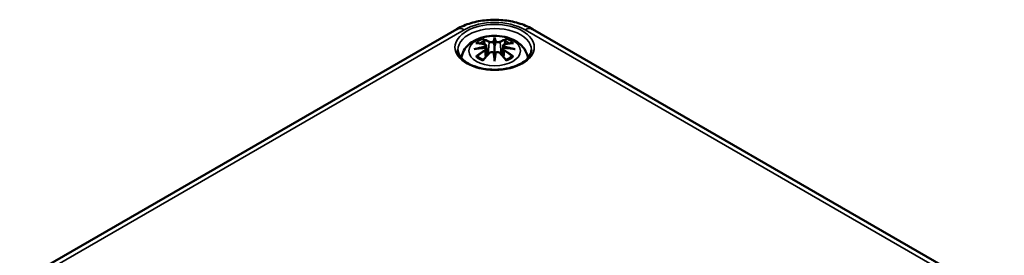
# Model space of a CAD drawing. Units: millimetres. Extents: x 0 to 420, y 0 to 297.
# Drawn here: x 138 to 188, y 73 to 85 of the extents above; entities that cross this region are included whole.
import ezdxf

# ---------------------------------------------------------------- set-up
doc = ezdxf.new("R2010")
doc.units = ezdxf.units.MM
doc.layers.add('Sichtbar (ISO)', color=7, linetype='Continuous', lineweight=50)
doc.layers.add('Sichtbar schmal (ISO)', color=7, linetype='Continuous', lineweight=35)

msp = doc.modelspace()

# ---------------------------------------------------------------- linework, layer by layer
at = {"layer": 'Sichtbar (ISO)'}
for p, q in [((138.261, 72.122), (160.535, 84.981)), ((164.384, 84.981), (188.425, 71.101)), ((162.459, 84.473), (162.459, 84.112)), ((162.03, 84.134), (162.083, 83.642)), ((162.03, 83.963), (162.066, 83.624)), ((162.889, 84.134), (162.836, 83.642)), ((162.889, 83.963), (162.853, 83.624)), ((162.459, 83.485), (162.459, 83.549))]:
    msp.add_line(p, q, dxfattribs=at)
for centre, major_axis, ratio, start_param, end_param in [((162.376, 84.587), (-0.129, 0.618), 0.036814, 2.026405, 2.439082), ((162.543, 84.587), (-0.129, -0.618), 0.036814, 0.70251, 1.115188), ((161.882, 84.302), (0.011, -0.684), 0.166237, 1.145796, 1.219537), ((163.037, 84.302), (0.011, 0.684), 0.166237, 1.922055, 1.995797), ((162.376, 83.92), (0.131, -0.605), 0.006801, 0.908218, 1.320895), ((162.543, 83.92), (0.131, 0.605), 0.006801, 1.820698, 2.233375)]:
    msp.add_ellipse(centre, major_axis=major_axis, ratio=ratio, start_param=start_param, end_param=end_param, dxfattribs=at)
for points, knots in [([(160.535, 84.981), (160.756, 85.109), (160.998, 85.209), (161.508, 85.359), (161.776, 85.409), (162.321, 85.459), (162.598, 85.459), (163.143, 85.409), (163.411, 85.359), (163.921, 85.209), (164.163, 85.109), (164.384, 84.981)], [0, 0, 0, 0, 0.314159, 0.314159, 0.628319, 0.628319, 0.942478, 0.942478, 1.256637, 1.256637, 1.570796, 1.570796, 1.570796, 1.570796]), ([(160.767, 83.5), (160.776, 83.578), (160.795, 83.653), (160.863, 83.842), (160.925, 83.946), (161.085, 84.148), (161.189, 84.239), (161.441, 84.408), (161.595, 84.478), (161.929, 84.585), (162.112, 84.618), (162.478, 84.642), (162.662, 84.634), (163.022, 84.576), (163.198, 84.527), (163.529, 84.38), (163.686, 84.282), (163.932, 84.04), (164.028, 83.906), (164.12, 83.669), (164.142, 83.586), (164.152, 83.5)], [3.99712, 3.99712, 3.99712, 3.99712, 4.133136, 4.133136, 4.357122, 4.357122, 4.636026, 4.636026, 4.993797, 4.993797, 5.383142, 5.383142, 5.767473, 5.767473, 6.153925, 6.153925, 6.539044, 6.539044, 6.848534, 6.848534, 6.998454, 6.998454, 6.998454, 6.998454]), ([(161.887, 84.441), (161.886, 84.443), (161.885, 84.444), (161.88, 84.451), (161.877, 84.457), (161.871, 84.47), (161.868, 84.477), (161.866, 84.481), (161.866, 84.481), (161.866, 84.481)], [0.05525613, 0.05525613, 0.05525613, 0.05525613, 0.05672679, 0.05672679, 0.06404295, 0.06404295, 0.07427675, 0.07427675, 0.07452176, 0.07452176, 0.07452176, 0.07452176]), ([(161.887, 84.441), (161.888, 84.44), (161.888, 84.439), (161.896, 84.428), (161.902, 84.415), (161.911, 84.393), (161.914, 84.382), (161.916, 84.371)], [0.03721232, 0.03721232, 0.03721232, 0.03721232, 0.03823639, 0.03823639, 0.04585762, 0.04585762, 0.05210577, 0.05210577, 0.05210577, 0.05210577]), ([(162.411, 84.315), (162.411, 84.318), (162.41, 84.32), (162.407, 84.326), (162.405, 84.328), (162.4, 84.333), (162.398, 84.335), (162.393, 84.338), (162.39, 84.339), (162.387, 84.339), (162.387, 84.339), (162.387, 84.339)], [0, 0, 0, 0, 0.001839132, 0.001839132, 0.003776606, 0.003776606, 0.005601033, 0.005601033, 0.007464701, 0.007464701, 0.007505488, 0.007505488, 0.007505488, 0.007505488]), ([(162.459, 84.551), (162.459, 84.551), (162.459, 84.55), (162.459, 84.53), (162.459, 84.505), (162.459, 84.485), (162.459, 84.481), (162.459, 84.476), (162.459, 84.474), (162.459, 84.473)], [-0.02418649, -0.02418649, -0.02418649, -0.02418649, -0.02384234, -0.02384234, -0.00425843, -0.00425843, -0.00098565, -0.00098565, 0, 0, 0, 0]), ([(162.508, 84.315), (162.508, 84.315), (162.508, 84.314), (162.507, 84.313), (162.507, 84.312), (162.507, 84.311)], [0.012532802, 0.012532802, 0.012532802, 0.012532802, 0.012775146, 0.012775146, 0.014086245, 0.014086245, 0.014086245, 0.014086245]), ([(162.532, 84.339), (162.532, 84.339), (162.532, 84.339), (162.529, 84.339), (162.526, 84.338), (162.521, 84.335), (162.519, 84.333), (162.514, 84.328), (162.512, 84.326), (162.509, 84.32), (162.508, 84.318), (162.508, 84.315)], [-0.000040907, -0.000040907, -0.000040907, -0.000040907, 0, 0, 0.001869145, 0.001869145, 0.003698934, 0.003698934, 0.005642101, 0.005642101, 0.007486638, 0.007486638, 0.007486638, 0.007486638]), ([(163.003, 84.371), (163.005, 84.382), (163.008, 84.393), (163.017, 84.415), (163.023, 84.428), (163.031, 84.439), (163.031, 84.44), (163.032, 84.441)], [0.0701982, 0.0701982, 0.0701982, 0.0701982, 0.07644635, 0.07644635, 0.08406758, 0.08406758, 0.08509165, 0.08509165, 0.08509165, 0.08509165]), ([(163.053, 84.481), (163.053, 84.481), (163.053, 84.481), (163.051, 84.477), (163.048, 84.47), (163.041, 84.455), (163.037, 84.449), (163.033, 84.442), (163.033, 84.442), (163.032, 84.441)], [-0.0002133, -0.0002133, -0.0002133, -0.0002133, 0, 0, 0.00914203, 0.00914203, 0.01622314, 0.01622314, 0.01656702, 0.01656702, 0.01656702, 0.01656702]), ([(164.332, 83.916), (164.329, 83.8), (164.289, 83.682), (164.133, 83.467), (164.031, 83.371), (163.778, 83.203), (163.629, 83.13), (163.296, 83.013), (163.111, 82.969), (162.725, 82.914), (162.523, 82.904), (162.123, 82.921), (161.926, 82.947), (161.557, 83.032), (161.386, 83.091), (161.088, 83.233), (160.96, 83.316), (160.76, 83.495), (160.688, 83.591), (160.607, 83.763), (160.589, 83.84), (160.587, 83.916)], [2.368537, 2.368537, 2.368537, 2.368537, 2.751873, 2.751873, 3.072765, 3.072765, 3.379326, 3.379326, 3.687318, 3.687318, 3.997435, 3.997435, 4.308054, 4.308054, 4.617354, 4.617354, 4.924229, 4.924229, 5.233235, 5.233235, 5.485444, 5.485444, 5.485444, 5.485444]), ([(161.421, 83.951), (161.422, 83.952), (161.423, 83.952), (161.46, 83.962), (161.495, 83.969), (161.524, 83.974)], [-0.02418649, -0.02418649, -0.02418649, -0.02418649, -0.02384234, -0.02384234, -0.01301311, -0.01301311, -0.01301311, -0.01301311]), ([(161.494, 84.267), (161.494, 84.267), (161.494, 84.267), (161.504, 84.268), (161.514, 84.269), (161.523, 84.268)], [-0.000213151, -0.000213151, -0.000213151, -0.000213151, 0, 0, 0.006020995, 0.006020995, 0.006020995, 0.006020995]), ([(161.523, 84.268), (161.551, 84.267), (161.579, 84.264), (161.636, 84.258), (161.665, 84.255), (161.722, 84.247), (161.751, 84.242), (161.81, 84.232), (161.839, 84.227), (161.898, 84.214), (161.928, 84.208), (161.957, 84.201)], [2.7936645, 2.7936645, 2.7936645, 2.7936645, 2.8281249, 2.8281249, 2.8625854, 2.8625854, 2.8970458, 2.8970458, 2.9315063, 2.9315063, 2.9659667, 2.9659667, 2.9659667, 2.9659667]), ([(161.985, 84.024), (161.953, 84.022), (161.922, 84.02), (161.86, 84.016), (161.829, 84.013), (161.767, 84.007), (161.737, 84.004), (161.675, 83.996), (161.645, 83.992), (161.584, 83.984), (161.554, 83.979), (161.524, 83.974)], [3.2877884, 3.2877884, 3.2877884, 3.2877884, 3.3174381, 3.3174381, 3.3470878, 3.3470878, 3.3767375, 3.3767375, 3.4063873, 3.4063873, 3.436037, 3.436037, 3.436037, 3.436037]), ([(161.957, 84.201), (161.965, 84.199), (161.972, 84.197), (161.985, 84.191), (161.991, 84.188), (162.003, 84.18), (162.008, 84.176), (162.017, 84.166), (162.021, 84.16), (162.027, 84.148), (162.029, 84.141), (162.03, 84.134)], [0.16533437, 0.16533437, 0.16533437, 0.16533437, 0.16998691, 0.16998691, 0.17463945, 0.17463945, 0.17929198, 0.17929198, 0.18394452, 0.18394452, 0.18859706, 0.18859706, 0.18859706, 0.18859706]), ([(161.976, 84.102), (161.976, 84.102), (161.976, 84.102), (161.978, 84.101), (161.979, 84.099), (161.982, 84.095), (161.984, 84.092), (161.987, 84.087), (161.988, 84.084), (161.99, 84.078), (161.991, 84.075), (161.992, 84.073)], [-0.000040907, -0.000040907, -0.000040907, -0.000040907, 0, 0, 0.001869145, 0.001869145, 0.003698934, 0.003698934, 0.005642102, 0.005642102, 0.007486638, 0.007486638, 0.007486638, 0.007486638]), ([(161.988, 84.023), (161.987, 84.024), (161.986, 84.024), (161.984, 84.024), (161.982, 84.024), (161.979, 84.022), (161.978, 84.021), (161.976, 84.019), (161.976, 84.019), (161.976, 84.019)], [0.002623384, 0.002623384, 0.002623384, 0.002623384, 0.003776606, 0.003776606, 0.005601033, 0.005601033, 0.007464701, 0.007464701, 0.007505488, 0.007505488, 0.007505488, 0.007505488]), ([(161.988, 84.023), (161.992, 84.021), (161.997, 84.018), (162.005, 84.011), (162.008, 84.008), (162.015, 84), (162.018, 83.996), (162.023, 83.987), (162.025, 83.982), (162.028, 83.973), (162.029, 83.968), (162.03, 83.963)], [0.1225087, 0.1225087, 0.1225087, 0.1225087, 0.12578722, 0.12578722, 0.12906573, 0.12906573, 0.13234425, 0.13234425, 0.13562276, 0.13562276, 0.13890128, 0.13890128, 0.13890128, 0.13890128]), ([(161.992, 84.073), (161.992, 84.073), (161.992, 84.072), (161.992, 84.071), (161.992, 84.07), (161.992, 84.069)], [0.012532802, 0.012532802, 0.012532802, 0.012532802, 0.012775146, 0.012775146, 0.014086245, 0.014086245, 0.014086245, 0.014086245]), ([(162.186, 83.753), (162.196, 83.763), (162.208, 83.773), (162.236, 83.788), (162.251, 83.794), (162.282, 83.802), (162.298, 83.804), (162.331, 83.804), (162.347, 83.802), (162.378, 83.795), (162.393, 83.789), (162.406, 83.782)], [0.16533437, 0.16533437, 0.16533437, 0.16533437, 0.17389707, 0.17389707, 0.18245978, 0.18245978, 0.19102249, 0.19102249, 0.19958519, 0.19958519, 0.2081479, 0.2081479, 0.2081479, 0.2081479]), ([(162.387, 83.781), (162.387, 83.781), (162.387, 83.781), (162.39, 83.782), (162.393, 83.783), (162.398, 83.784), (162.4, 83.784), (162.405, 83.783), (162.407, 83.782), (162.41, 83.779), (162.411, 83.777), (162.411, 83.775)], [-0.000040907, -0.000040907, -0.000040907, -0.000040907, 0, 0, 0.001869145, 0.001869145, 0.003698934, 0.003698934, 0.005642101, 0.005642101, 0.007486638, 0.007486638, 0.007486638, 0.007486638]), ([(162.411, 83.775), (162.411, 83.775), (162.411, 83.775), (162.412, 83.774), (162.412, 83.773), (162.412, 83.772)], [0.012532802, 0.012532802, 0.012532802, 0.012532802, 0.012775146, 0.012775146, 0.014086245, 0.014086245, 0.014086245, 0.014086245]), ([(162.459, 84.112), (162.459, 84.057), (162.459, 84.003), (162.459, 83.827), (162.459, 83.682), (162.459, 83.549)], [-16.8919072, -16.8919072, -16.8919072, -16.8919072, -16.8584313, -16.8584313, -16.7730823, -16.7730823, -16.7730823, -16.7730823]), ([(162.508, 83.775), (162.508, 83.777), (162.509, 83.779), (162.512, 83.782), (162.514, 83.783), (162.519, 83.784), (162.521, 83.784), (162.526, 83.783), (162.529, 83.782), (162.532, 83.781), (162.532, 83.781), (162.532, 83.781)], [0, 0, 0, 0, 0.001839132, 0.001839132, 0.003776606, 0.003776606, 0.005601033, 0.005601033, 0.007464701, 0.007464701, 0.007505488, 0.007505488, 0.007505488, 0.007505488]), ([(162.513, 83.782), (162.526, 83.789), (162.541, 83.795), (162.572, 83.802), (162.588, 83.804), (162.621, 83.804), (162.637, 83.802), (162.668, 83.794), (162.683, 83.788), (162.71, 83.773), (162.723, 83.763), (162.733, 83.753)], [0.12252084, 0.12252084, 0.12252084, 0.12252084, 0.13108355, 0.13108355, 0.13964625, 0.13964625, 0.14820896, 0.14820896, 0.15677166, 0.15677166, 0.16533437, 0.16533437, 0.16533437, 0.16533437]), ([(162.889, 84.134), (162.89, 84.141), (162.892, 84.148), (162.898, 84.16), (162.902, 84.166), (162.911, 84.176), (162.916, 84.18), (162.928, 84.188), (162.934, 84.191), (162.947, 84.197), (162.954, 84.199), (162.962, 84.201)], [0.14207168, 0.14207168, 0.14207168, 0.14207168, 0.14672422, 0.14672422, 0.15137675, 0.15137675, 0.15602929, 0.15602929, 0.16068183, 0.16068183, 0.16533437, 0.16533437, 0.16533437, 0.16533437]), ([(162.889, 83.963), (162.89, 83.968), (162.891, 83.973), (162.894, 83.982), (162.896, 83.987), (162.901, 83.996), (162.904, 84), (162.911, 84.008), (162.914, 84.011), (162.922, 84.018), (162.927, 84.021), (162.931, 84.023)], [0.35710183, 0.35710183, 0.35710183, 0.35710183, 0.36038035, 0.36038035, 0.36365886, 0.36365886, 0.36693738, 0.36693738, 0.37021589, 0.37021589, 0.37349441, 0.37349441, 0.37349441, 0.37349441]), ([(162.927, 84.073), (162.928, 84.075), (162.928, 84.078), (162.931, 84.084), (162.932, 84.087), (162.935, 84.092), (162.937, 84.095), (162.94, 84.099), (162.941, 84.101), (162.943, 84.102), (162.943, 84.102), (162.943, 84.102)], [0, 0, 0, 0, 0.001839132, 0.001839132, 0.003776606, 0.003776606, 0.005601033, 0.005601033, 0.007464701, 0.007464701, 0.007505488, 0.007505488, 0.007505488, 0.007505488]), ([(162.943, 84.019), (162.943, 84.019), (162.943, 84.019), (162.941, 84.021), (162.94, 84.022), (162.937, 84.024), (162.935, 84.024), (162.933, 84.024), (162.932, 84.024), (162.931, 84.023)], [-0.000040907, -0.000040907, -0.000040907, -0.000040907, 0, 0, 0.001869145, 0.001869145, 0.003698934, 0.003698934, 0.004855544, 0.004855544, 0.004855544, 0.004855544]), ([(163.395, 83.974), (163.365, 83.979), (163.335, 83.984), (163.274, 83.992), (163.244, 83.996), (163.182, 84.004), (163.152, 84.007), (163.09, 84.013), (163.059, 84.016), (162.997, 84.02), (162.966, 84.022), (162.934, 84.024)], [2.8471483, 2.8471483, 2.8471483, 2.8471483, 2.876798, 2.876798, 2.9064478, 2.9064478, 2.9360975, 2.9360975, 2.9657472, 2.9657472, 2.9953969, 2.9953969, 2.9953969, 2.9953969]), ([(162.962, 84.201), (162.991, 84.208), (163.021, 84.214), (163.08, 84.227), (163.109, 84.232), (163.167, 84.242), (163.196, 84.247), (163.254, 84.255), (163.283, 84.258), (163.34, 84.264), (163.368, 84.267), (163.396, 84.268)], [3.3172186, 3.3172186, 3.3172186, 3.3172186, 3.351679, 3.351679, 3.3861395, 3.3861395, 3.4205999, 3.4205999, 3.4550604, 3.4550604, 3.4895209, 3.4895209, 3.4895209, 3.4895209]), ([(163.395, 83.974), (163.424, 83.969), (163.459, 83.962), (163.496, 83.952), (163.497, 83.952), (163.498, 83.951)], [-0.02286208, -0.02286208, -0.02286208, -0.02286208, 0, 0, 0.00072655, 0.00072655, 0.00072655, 0.00072655]), ([(163.396, 84.268), (163.405, 84.269), (163.415, 84.268), (163.425, 84.267), (163.425, 84.267), (163.425, 84.267)], [0.067360952, 0.067360952, 0.067360952, 0.067360952, 0.074277719, 0.074277719, 0.074522912, 0.074522912, 0.074522912, 0.074522912]), ([(161.564, 83.594), (161.563, 83.594), (161.561, 83.593), (161.553, 83.593), (161.545, 83.593), (161.523, 83.59), (161.509, 83.587), (161.494, 83.581), (161.494, 83.581), (161.494, 83.581)], [0.05525664, 0.05525664, 0.05525664, 0.05525664, 0.05672921, 0.05672921, 0.06404696, 0.06404696, 0.07427772, 0.07427772, 0.07452291, 0.07452291, 0.07452291, 0.07452291]), ([(161.564, 83.594), (161.565, 83.594), (161.567, 83.594), (161.578, 83.593), (161.589, 83.59), (161.599, 83.584), (161.602, 83.582), (161.604, 83.58)], [0.03721232, 0.03721232, 0.03721232, 0.03721232, 0.03823639, 0.03823639, 0.04585762, 0.04585762, 0.04849699, 0.04849699, 0.04849699, 0.04849699]), ([(161.888, 83.414), (161.869, 83.421), (161.85, 83.429), (161.809, 83.447), (161.787, 83.458), (161.745, 83.48), (161.725, 83.492), (161.687, 83.516), (161.669, 83.528), (161.635, 83.553), (161.619, 83.566), (161.604, 83.58)], [2.9435007, 2.9435007, 2.9435007, 2.9435007, 3.0117279, 3.0117279, 3.0980618, 3.0980618, 3.1843956, 3.1843956, 3.2707294, 3.2707294, 3.3570633, 3.3570633, 3.3570633, 3.3570633]), ([(161.866, 83.366), (161.866, 83.367), (161.866, 83.367), (161.868, 83.379), (161.871, 83.389), (161.876, 83.398), (161.877, 83.399), (161.878, 83.401)], [-0.0002133, -0.0002133, -0.0002133, -0.0002133, 0, 0, 0.00914203, 0.00914203, 0.0112954, 0.0112954, 0.0112954, 0.0112954]), ([(161.878, 83.401), (161.898, 83.426), (161.918, 83.451), (161.959, 83.5), (161.98, 83.524), (162.021, 83.572), (162.041, 83.596), (162.083, 83.642), (162.103, 83.665), (162.145, 83.709), (162.165, 83.731), (162.186, 83.753)], [2.8000643, 2.8000643, 2.8000643, 2.8000643, 2.8332448, 2.8332448, 2.8664253, 2.8664253, 2.8996057, 2.8996057, 2.9327862, 2.9327862, 2.9659667, 2.9659667, 2.9659667, 2.9659667]), ([(162.459, 83.352), (162.459, 83.353), (162.459, 83.354), (162.459, 83.41), (162.459, 83.454), (162.459, 83.477), (162.459, 83.481), (162.459, 83.484), (162.459, 83.485), (162.459, 83.485)], [-0.02418649, -0.02418649, -0.02418649, -0.02418649, -0.02384234, -0.02384234, -0.00425843, -0.00425843, -0.00098565, -0.00098565, 0, 0, 0, 0]), ([(162.733, 83.753), (162.754, 83.731), (162.774, 83.709), (162.816, 83.665), (162.836, 83.642), (162.878, 83.596), (162.898, 83.572), (162.939, 83.524), (162.96, 83.5), (163.001, 83.451), (163.021, 83.426), (163.041, 83.401)], [3.3172186, 3.3172186, 3.3172186, 3.3172186, 3.3503991, 3.3503991, 3.3835796, 3.3835796, 3.4167601, 3.4167601, 3.4499405, 3.4499405, 3.483121, 3.483121, 3.483121, 3.483121]), ([(163.315, 83.58), (163.3, 83.566), (163.284, 83.553), (163.25, 83.528), (163.232, 83.516), (163.194, 83.492), (163.174, 83.48), (163.132, 83.458), (163.11, 83.447), (163.069, 83.429), (163.05, 83.421), (163.031, 83.414)], [1.3553257, 1.3553257, 1.3553257, 1.3553257, 1.4416595, 1.4416595, 1.5279934, 1.5279934, 1.6143272, 1.6143272, 1.7006611, 1.7006611, 1.7688882, 1.7688882, 1.7688882, 1.7688882]), ([(163.041, 83.401), (163.042, 83.399), (163.043, 83.398), (163.048, 83.389), (163.051, 83.379), (163.053, 83.367), (163.053, 83.367), (163.053, 83.366)], [0.06130162, 0.06130162, 0.06130162, 0.06130162, 0.06404295, 0.06404295, 0.07427675, 0.07427675, 0.07452176, 0.07452176, 0.07452176, 0.07452176]), ([(163.315, 83.58), (163.317, 83.582), (163.32, 83.584), (163.33, 83.59), (163.341, 83.593), (163.352, 83.594), (163.354, 83.594), (163.355, 83.594)], [0.07380845, 0.07380845, 0.07380845, 0.07380845, 0.07644635, 0.07644635, 0.08406758, 0.08406758, 0.08509165, 0.08509165, 0.08509165, 0.08509165]), ([(163.425, 83.581), (163.425, 83.581), (163.425, 83.581), (163.41, 83.587), (163.395, 83.59), (163.372, 83.593), (163.363, 83.593), (163.356, 83.594), (163.355, 83.594), (163.355, 83.594)], [-0.00021315, -0.00021315, -0.00021315, -0.00021315, 0, 0, 0.00914199, 0.00914199, 0.01622287, 0.01622287, 0.01656716, 0.01656716, 0.01656716, 0.01656716])]:
    msp.add_open_spline(points, degree=3, knots=knots, dxfattribs=at)
for points, weights in [([(161.949, 84.203), (161.933, 84.283), (161.916, 84.371)], [1.01250885713, 1.00948357397, 1.00488362486]), ([(163.003, 84.371), (162.986, 84.283), (162.969, 84.203)], [1.00488362486, 1.00948357397, 1.01250885713])]:
    msp.add_rational_spline(points, weights, degree=2, dxfattribs=at)
for points in [[(162.412, 84.311), (162.412, 84.312), (162.411, 84.313), (162.411, 84.315)], [(162.507, 83.772), (162.507, 83.773), (162.508, 83.774), (162.508, 83.775)], [(162.927, 84.069), (162.926, 84.07), (162.927, 84.071), (162.927, 84.073)]]:
    msp.add_open_spline(points, degree=3, dxfattribs=at)
at = {"layer": 'Sichtbar schmal (ISO)'}
for p, q in [((138.636, 72.084), (160.91, 84.944)), ((164.009, 84.944), (188.05, 71.064)), ((162.184, 84.316), (162.131, 83.695)), ((162.735, 84.316), (162.788, 83.695)), ((161.966, 83.871), (161.986, 83.531)), ((162.953, 83.871), (162.933, 83.531))]:
    msp.add_line(p, q, dxfattribs=at)
for centre, major_axis, ratio, start_param, end_param in [((162.459, 84.05), (2.191, 0), 0.57735, 0.785398, 2.356194), ((160.91, 84.332), (-0.375, 0.65), 0.57735, 5.497787, 6.283185), ((162.459, 83.929), (-1.872, 0), 0.57735, 3.12925, 6.295528), ((164.009, 84.332), (0.375, 0.65), 0.57735, 0, 0.785398), ((162.459, 83.924), (1.134, 0), 0.57735, 2.121805, 2.590584), ((162.459, 83.883), (1.006, 0), 0.57735, 2.141715, 2.451267), ((162.301, 81.386), (-0.987, 3.09), 0.518745, 5.783918, 5.964528), ((162.282, 81.38), (-0.979, 3.067), 0.518745, 5.783918, 5.944526), ((162.204, 84.322), (-0.012, -0.0219), 0.750571, 3.869581, 5.380428), ((162.897, 81.478), (-0.301, 3.205), 0.170279, 0.272528, 0.45164), ((162.918, 81.48), (-0.299, 3.18), 0.170279, 0.329778, 0.454842), ((162.022, 81.478), (0.301, 3.205), 0.170279, 5.831545, 6.010657), ((162.001, 81.48), (0.299, 3.18), 0.170279, 5.828343, 5.953407), ((162.618, 81.386), (0.987, 3.09), 0.518745, 0.318658, 0.499267), ((162.715, 84.322), (0.012, -0.0219), 0.750571, 0.902757, 2.413604), ((162.637, 81.38), (0.979, 3.067), 0.518745, 0.338659, 0.499267), ((162.459, 83.883), (1.006, 0), 0.57735, 0.690325, 0.999878), ((162.459, 83.924), (1.134, 0), 0.57735, 0.551009, 1.019788), ((162.498, 81.248), (-3.156, -0.637), 0.901293, 4.695669, 4.874781), ((162.498, 81.753), (3.196, -0.387), 0.700782, 1.818792, 1.997904), ((162.571, 81.542), (2.227, -2.36), 0.614647, 2.385072, 2.565681), ((162.571, 81.359), (-1.852, -2.663), 0.715286, 4.14995, 4.330559), ((162.585, 81.35), (1.838, 2.643), 0.715286, 1.008357, 1.168965), ((162.5, 81.239), (3.131, 0.632), 0.901293, 1.550875, 1.659536), ((161.951, 84.176), (0.0059, 0.0243), 0.57364, 0, 0.662201), ((161.951, 83.881), (0.0128, -0.0214), 0.372653, 0.880106, 2.390953), ((162.897, 81.522), (0.616, -3.16), 0.030233, 3.909943, 4.089055), ((162.918, 81.526), (-0.611, 3.135), 0.030233, 0.765148, 0.890212), ((162.022, 81.522), (0.616, 3.16), 0.030233, 5.335723, 5.514835), ((162.001, 81.526), (-0.611, -3.135), 0.030233, 2.251381, 2.376444), ((162.419, 81.239), (3.131, -0.632), 0.901293, 1.482056, 1.590718), ((162.421, 81.248), (-3.156, 0.637), 0.901293, 4.549997, 4.729109), ((162.421, 81.753), (3.196, 0.387), 0.700782, 1.143689, 1.322801), ((162.968, 83.881), (-0.0128, -0.0214), 0.372653, 3.892233, 5.403079), ((162.334, 81.35), (1.838, -2.643), 0.715286, 1.972628, 2.133236), ((162.968, 84.176), (-0.0059, 0.0243), 0.57364, 5.620985, 6.283185), ((162.348, 81.542), (2.227, 2.36), 0.614647, 0.575911, 0.75652), ((162.348, 81.359), (-1.852, 2.663), 0.715286, 5.094219, 5.274828), ((162.459, 83.924), (-1.134, 0), 0.57735, 0.551009, 1.019788), ((162.301, 81.515), (1.437, 2.909), 0.418106, 0.921025, 1.101634), ((162.204, 83.736), (-0.018, 0.0173), 0.549585, 5.296472, 6.283185), ((162.715, 83.736), (0.018, 0.0173), 0.549585, 0, 0.986713), ((162.618, 81.515), (1.437, -2.909), 0.418106, 2.039958, 2.220567), ((162.459, 83.924), (-1.134, 0), 0.57735, 2.121805, 2.590584)]:
    msp.add_ellipse(centre, major_axis=major_axis, ratio=ratio, start_param=start_param, end_param=end_param, dxfattribs=at)
for centre, major_axis in [((162.459, 84.05), (2.022, 0)), ((162.459, 83.865), (1.312, 0))]:
    msp.add_ellipse(centre, major_axis=major_axis, ratio=0.57735, dxfattribs=at)
for points, knots in [([(162.184, 84.316), (162.218, 84.295), (162.283, 84.286), (162.368, 84.296), (162.392, 84.303), (162.412, 84.311)], [-0.16533437, -0.16533437, -0.16533437, -0.16533437, -0.13526757, -0.13526757, -0.12205905, -0.12205905, -0.12205905, -0.12205905]), ([(162.387, 84.339), (162.372, 84.334), (162.354, 84.33), (162.286, 84.321), (162.231, 84.329), (162.202, 84.345)], [0.12403853, 0.12403853, 0.12403853, 0.12403853, 0.13526757, 0.13526757, 0.16533437, 0.16533437, 0.16533437, 0.16533437]), ([(162.507, 84.311), (162.518, 84.306), (162.53, 84.303), (162.57, 84.293), (162.602, 84.29), (162.657, 84.292), (162.681, 84.295), (162.715, 84.305), (162.726, 84.31), (162.735, 84.316)], [-0.37394406, -0.37394406, -0.37394406, -0.37394406, -0.36682602, -0.36682602, -0.35162378, -0.35162378, -0.33872837, -0.33872837, -0.33066874, -0.33066874, -0.33066874, -0.33066874]), ([(162.717, 84.345), (162.709, 84.34), (162.699, 84.336), (162.671, 84.329), (162.651, 84.326), (162.604, 84.325), (162.577, 84.327), (162.546, 84.335), (162.539, 84.337), (162.532, 84.339)], [0.33066874, 0.33066874, 0.33066874, 0.33066874, 0.33872837, 0.33872837, 0.35162378, 0.35162378, 0.36682602, 0.36682602, 0.37196457, 0.37196457, 0.37196457, 0.37196457]), ([(161.947, 84.198), (161.954, 84.196), (161.961, 84.194), (161.976, 84.187), (161.984, 84.182), (161.997, 84.168), (162.002, 84.159), (162.002, 84.136), (161.996, 84.123), (161.982, 84.107), (161.979, 84.105), (161.976, 84.102)], [0.16533437, 0.16533437, 0.16533437, 0.16533437, 0.17053611, 0.17053611, 0.1788589, 0.1788589, 0.18967853, 0.18967853, 0.20374404, 0.20374404, 0.2066302, 0.2066302, 0.2066302, 0.2066302]), ([(161.976, 84.019), (161.987, 84.011), (161.995, 84.001), (162.009, 83.961), (161.988, 83.924), (161.947, 83.9)], [0.12403853, 0.12403853, 0.12403853, 0.12403853, 0.13526757, 0.13526757, 0.16533437, 0.16533437, 0.16533437, 0.16533437]), ([(161.992, 84.069), (161.999, 84.074), (162.004, 84.079), (162.023, 84.099), (162.031, 84.115), (162.03, 84.132), (162.03, 84.133), (162.03, 84.134)], [-0.20860969, -0.20860969, -0.20860969, -0.20860969, -0.20374404, -0.20374404, -0.18967853, -0.18967853, -0.18859706, -0.18859706, -0.18859706, -0.18859706]), ([(162.202, 83.753), (162.207, 83.759), (162.213, 83.764), (162.23, 83.775), (162.241, 83.781), (162.271, 83.792), (162.289, 83.796), (162.331, 83.798), (162.355, 83.794), (162.379, 83.785), (162.383, 83.783), (162.387, 83.781)], [0.16533437, 0.16533437, 0.16533437, 0.16533437, 0.17053611, 0.17053611, 0.1788589, 0.1788589, 0.18967853, 0.18967853, 0.20374404, 0.20374404, 0.2066302, 0.2066302, 0.2066302, 0.2066302]), ([(162.532, 83.781), (162.547, 83.789), (162.565, 83.794), (162.633, 83.802), (162.688, 83.784), (162.717, 83.753)], [0.12403853, 0.12403853, 0.12403853, 0.12403853, 0.13526757, 0.13526757, 0.16533437, 0.16533437, 0.16533437, 0.16533437]), ([(162.889, 84.134), (162.888, 84.126), (162.889, 84.119), (162.897, 84.097), (162.909, 84.082), (162.927, 84.069)], [-0.14207168, -0.14207168, -0.14207168, -0.14207168, -0.13526757, -0.13526757, -0.12205905, -0.12205905, -0.12205905, -0.12205905]), ([(162.889, 83.963), (162.888, 83.956), (162.889, 83.949), (162.894, 83.927), (162.904, 83.91), (162.929, 83.887), (162.94, 83.879), (162.953, 83.871)], [-0.35710183, -0.35710183, -0.35710183, -0.35710183, -0.35162378, -0.35162378, -0.33872837, -0.33872837, -0.33066874, -0.33066874, -0.33066874, -0.33066874]), ([(162.943, 84.102), (162.932, 84.112), (162.924, 84.123), (162.91, 84.162), (162.931, 84.188), (162.972, 84.198)], [0.12403853, 0.12403853, 0.12403853, 0.12403853, 0.13526757, 0.13526757, 0.16533437, 0.16533437, 0.16533437, 0.16533437]), ([(162.972, 83.9), (162.961, 83.907), (162.951, 83.914), (162.93, 83.935), (162.922, 83.949), (162.915, 83.978), (162.919, 83.994), (162.933, 84.011), (162.938, 84.015), (162.943, 84.019)], [0.33066874, 0.33066874, 0.33066874, 0.33066874, 0.33872837, 0.33872837, 0.35162378, 0.35162378, 0.36682602, 0.36682602, 0.37196457, 0.37196457, 0.37196457, 0.37196457])]:
    msp.add_open_spline(points, degree=3, knots=knots, dxfattribs=at)
msp.add_open_spline([(161.966, 83.871), (162.008, 83.895), (162.033, 83.931), (162.03, 83.963)], degree=3, dxfattribs=at)

doc.saveas('drawing.dxf')
